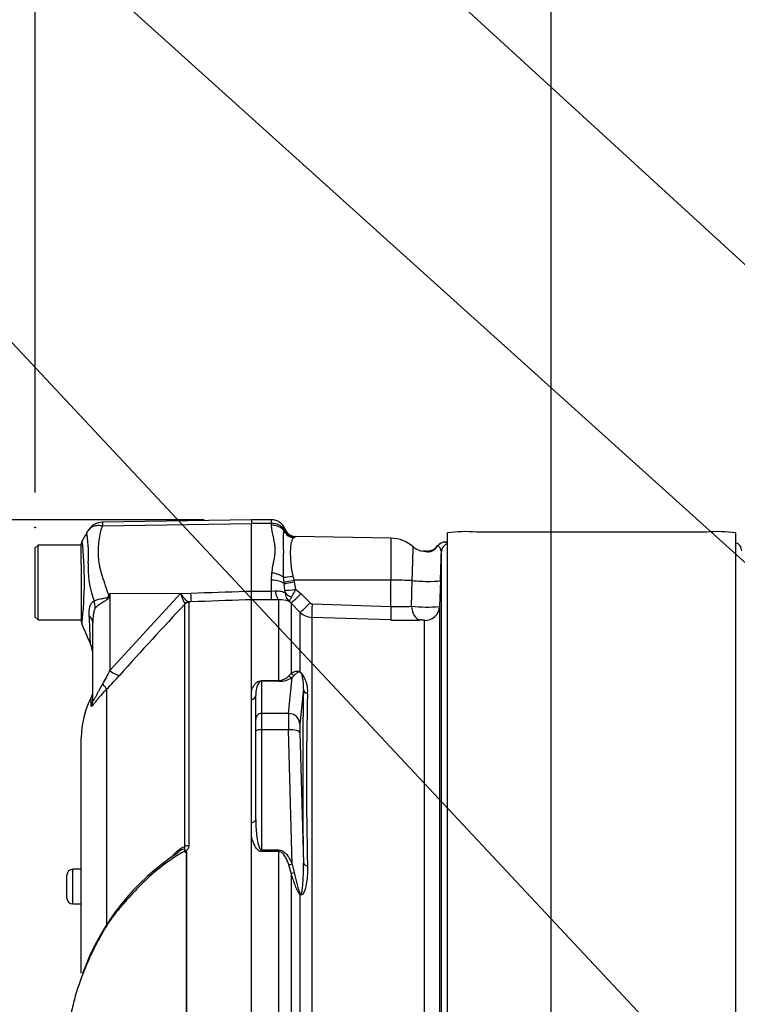
# Model space of a CAD drawing. Units: millimetres. Extents: x 0 to 594, y 0 to 420.
# Drawn here: x 289 to 310, y 201 to 229 of the extents above; entities that cross this region are included whole.
import ezdxf
from ezdxf import colors
from ezdxf.entities.mleader import LeaderData, LeaderLine
from ezdxf.enums import TextEntityAlignment as Align
from ezdxf.lldxf.tags import DXFTag
from ezdxf.math import Vec2, Vec3

# ---------------------------------------------------------------- set-up
doc = ezdxf.new("R2010")
doc.units = ezdxf.units.MM
for name, color, linetype in [('Default', 7, 'Continuous'), ('II2-01-STD', 7, 'Continuous'), ('PART5', 7, 'Continuous'), ('TSH-1', 7, 'Continuous')]:
    doc.layers.add(name, color=color, linetype=linetype)
doc.styles.add('SEACAD_Arial', font='arial.ttf')
tags = doc.linetypes.add('HIDDEN2', pattern=[4.7625, 3.175, -1.5875]).pattern_tags.tags
tags[6:7] = [DXFTag(74, 4), DXFTag(75, 0), DXFTag(340, '0'), DXFTag(46, 0.0), DXFTag(50, 0.0), DXFTag(44, 0.0), DXFTag(45, 0.0)]
tags[4:5] = [DXFTag(74, 4), DXFTag(75, 0), DXFTag(340, '0'), DXFTag(46, 0.0), DXFTag(50, 0.0), DXFTag(44, 0.0), DXFTag(45, 0.0)]
doc.dimstyles.new('ISO-InstDr', dxfattribs={"dimtxt": 3.2, "dimasz": 4.48, "dimexe": 1.6, "dimexo": 1.6, "dimgap": 0.8, "dimtad": 1, "dimdec": 0, "dimlfac": 6.000002, "dimzin": 0, "dimdsep": 46, "dimtxsty": 'SEACAD_Arial', "dimblk1": '_SE_FILLED', "dimblk2": '_SE_FILLED', "dimsah": 1, "dimcen": 1.6, "dimadec": 0, "dimazin": 0, "dimtfac": 0.5, "dimtofl": 0, "dimtmove": 0, "dimatfit": 3, "dimfxl": 1, "dimtzin": 0, "dimarcsym": 0})

# ---------------------------------------------------------------- blocks, each defined once
blk = doc.blocks.new('SE5')
at = {"layer": 'II2-01-STD', "color": 7, "linetype": 'Continuous'}
for p, q in [((296.276, 214.611), (295.692, 214.611)), ((296.276, 214.507), (295.692, 214.507)), ((296.276, 214.507), (296.276, 214.611)), ((296.276, 214.453), (296.276, 214.507)), ((296.637, 214.287), (296.65, 214.319)), ((296.943, 214.108), (296.92, 214.093)), ((299.726, 214.078), (296.971, 214.126)), ((301.359, 197.298), (301.359, 214.236)), ((308.859, 214.256), (302.192, 214.256)), ((309.692, 197.298), (309.692, 214.236)), ((299.726, 214.078), (299.726, 212.865)), ((301.359, 213.964), (301.328, 213.964)), ((301.184, 197.555), (301.184, 213.688)), ((296.276, 212.864), (296.286, 213.07)), ((296.888, 212.979), (296.917, 212.867)), ((296.276, 212.545), (296.276, 212.864)), ((296.636, 212.811), (296.624, 212.953)), ((296.641, 212.765), (296.636, 212.811)), ((296.663, 212.569), (296.641, 212.765)), ((299.726, 212.865), (296.917, 212.867)), ((296.917, 212.867), (296.928, 212.821)), ((296.928, 212.821), (296.968, 212.602)), ((299.726, 212.106), (299.726, 212.865)), ((300.323, 212.111), (300.34, 212.853)), ((301.156, 212.856), (301.13, 212.103)), ((295.692, 212.545), (296.276, 212.545)), ((295.692, 212.3), (295.692, 212.545)), ((296.276, 212.545), (296.38, 212.553)), ((296.276, 212.294), (296.276, 212.545)), ((296.968, 212.602), (297.126, 212.474)), ((297.126, 212.474), (297.391, 212.206)), ((296.276, 212.294), (295.692, 212.294)), ((296.485, 212.298), (296.276, 212.294)), ((296.485, 209.963), (296.485, 212.298)), ((296.839, 212.203), (296.787, 212.249)), ((296.839, 212.203), (296.839, 210.17)), ((297.104, 211.935), (296.839, 212.203)), ((297.447, 212.182), (299.726, 212.106)), ((297.104, 210.213), (297.104, 211.935)), ((301.13, 212.103), (301.13, 197.964)), ((297.44, 211.79), (297.44, 198.188)), ((299.719, 211.714), (297.44, 211.79)), ((300.699, 197.926), (300.699, 211.703)), ((296.772, 210.095), (296.839, 210.17)), ((296.929, 210.113), (296.867, 210.051)), ((295.984, 209.963), (296.485, 209.963)), ((295.984, 209.963), (295.984, 209.943)), ((295.984, 209.943), (295.984, 209.011)), ((296.485, 209.943), (295.984, 209.943)), ((296.485, 209.963), (296.485, 209.943)), ((296.762, 209.011), (296.867, 210.051)), ((295.692, 209.403), (295.692, 209.666)), ((297.197, 209.714), (297.095, 208.701)), ((295.817, 208.85), (295.817, 209.533)), ((296.762, 209.011), (295.984, 209.011)), ((295.984, 209.011), (295.984, 208.54)), ((295.817, 208.497), (295.817, 208.85)), ((295.817, 205.946), (295.817, 208.497)), ((296.762, 208.54), (295.984, 208.54)), ((295.984, 208.54), (295.984, 205.063)), ((296.867, 204.658), (296.762, 208.54)), ((297.095, 208.466), (297.197, 204.686)), ((295.692, 205.469), (295.692, 205.851)), ((295.984, 205.063), (296.485, 205.063)), ((295.984, 205.063), (295.984, 205.017)), ((296.485, 205.017), (295.984, 205.017)), ((296.485, 205.063), (296.485, 205.017)), ((296.485, 198.622), (296.485, 205.017)), ((296.839, 204.392), (296.772, 204.631)), ((296.867, 204.658), (296.929, 204.408)), ((296.839, 204.392), (296.839, 198.193)), ((297.104, 198.201), (297.104, 203.768))]:
    blk.add_line(p, q, dxfattribs=at)
for centre, radius, start, end in [((296.276, 214.194), 0.417, 20.7318, 90), ((296.29, 214.07), 0.437, 34.6358, 91.864), ((296.508, 214.425), 0.178, 322.8523, 331.9918), ((296.642, 214.314), 0.00879, 22.6452, 30.9519), ((296.964, 214.448), 0.34, 202.5438, 266.4446), ((296.977, 214.459), 0.333, 200.7086, 269.0277), ((296.481, 214.869), 0.89, 301.306, 303.4437), ((301.876, 209.956), 4.312, 85.7956, 96.8891), ((309.177, 210.02), 4.248, 83.0271, 94.2883), ((299.709, 213.078), 1, 48.1574, 89), ((300.7, 214.204), 0.5, 229.5413, 265.3524), ((300.762, 214.072), 0.375, 289.6723, 328.358), ((300.566, 214.266), 0.657, 303.2812, 322.6952), ((302.355, 217.634), 3.972, 251.3542, 251.4063), ((301.47, 208.135), 5.831, 91.5396, 91.8428), ((301.47, 208.135), 5.831, 91.4027, 91.5396), ((-219.454, 230.827), 520.92, 358.02293, 358.11457), ((296.261, 212.53), 0.404, 357.4184, 5.5544), ((297.031, 212.523), 0.367, 181.7355, 228.2092), ((295.278, 213.308), 1.831, 329.6631, 337.3132), ((296.529, 211.606), 0.693, 68.1141, 93.5929), ((297.45, 212.265), 0.083, 224.7118, 267.9655), ((299.979, 217.353), 5.253, 267.2398, 273.7544), ((300.773, 216.706), 4.617, 264.4078, 274.4287), ((297.457, 212.29), 0.501, 225.1244, 268.0425), ((300.145, 224.267), 12.561, 268.0568, 271.9147), ((296.512, 209.663), 0.808, 354.4572, 42.9294), ((296.478, 210.356), 0.393, 271.1309, 318.4056), ((296.493, 210.64), 0.698, 269.346, 302.3946), ((441.1, 207.2), 143.925, 178.99913, 181.00087), ((391.27, 207.096), 93.987, 178.48295, 181.51705)]:
    blk.add_arc(centre, radius, start, end, dxfattribs=at)
for centre, major_axis, ratio, start_param, end_param in [((296.276, 214.123), (-0.417, 0), 0.7904, 3.662569, 4.712389), ((296.926, 214.418), (0.223, -0.248), 0.948014, 4.421992, 5.507423), ((301.282, 213.713), (0.02, 0.249), 0.990297, 0.079158, 0.981432), ((301.434, 213.68), (-0.25, 0), 0.998001, 5.016055, 6.248279), ((309.618, 213.709), (0.25, 0), 0.99972, 0.034907, 1.267127), ((301.192, 213.218), (0.272, -0.516), 0.016285, 3.139337, 3.392975), ((296.286, 212.862), (-0.414, 0.049), 0.495503, 3.818031, 4.77073), ((296.894, 213.025), (-0.328, -0.058), 0.131778, 0.580627, 1.529779), ((296.276, 212.674), (-0.417, 0), 0.454497, 3.642885, 4.712389), ((296.923, 212.885), (-0.325, -0.074), 0.047146, 0.474777, 1.542123), ((296.933, 212.838), (-0.325, -0.073), 0.047229, 0.442872, 1.542261), ((299.709, 212.812), (1, 0), 0.052336, 0.88741, 1.553343), ((300.656, 212.873), (-0.5, 0.017), 0.080264, 0.8897, 3.138528), ((296.485, 212.711), (0.017, -0.416), 0.286638, 5.088027, 6.141769), ((296.973, 212.62), (-0.33, -0.048), 0.049279, 0.340415, 1.545977), ((296.976, 212.559), (-0.332, 0.034), 0.587547, 0.416161, 1.268721), ((297.133, 212.496), (-0.296, -0.293), 0.024934, 0.077289, 1.521556), ((297.399, 212.228), (-0.296, -0.293), 0.024943, 0.079004, 1.521561), ((297.455, 212.204), (-0.014, -0.416), 0.015719, 4.765295, 6.171238), ((299.734, 212.128), (-0.014, -0.416), 0.015718, 4.765295, 6.172958), ((300.579, 212.128), (0.015, -0.416), 0.615567, 4.731215, 6.16721), ((300.713, 212.117), (-0.417, 0), 0.99543, 1.53589, 3.106686), ((296.957, 210.272), (0.096, -0.137), 0.934606, 4.808209, 5.46577), ((297.222, 210.317), (-0.092, -0.139), 0.588847, -0.422959, -0.263373), ((296.867, 210.212), (0.092, -0.139), 0.89901, 4.988305, 5.650878), ((297.363, 209.72), (-0.167, 0.004), 0.851446, 0.070623, 1.30467), ((295.651, 209.533), (-0.167, 0), 0.809412, 1.823477, 3.141593), ((295.984, 208.85), (0.167, 0), 0.965926, 1.570796, 3.141593), ((296.777, 208.367), (-0.012, 0.667), 0.018523, 0.261456, 1.308654), ((296.762, 208.689), (0.332, -0.034), 0.965594, 0.142791, 1.668247), ((297.11, 208.379), (-0.012, 0.333), 0.037007, 0.260426, 1.307624), ((295.984, 208.497), (0.167, 0), 0.258819, 1.570796, 3.141593), ((296.762, 208.453), (0.333, 0.009), 0.25873, 0.038321, 1.563778), ((295.651, 205.946), (0.167, 0), 0.587242, 4.965069, 6.283185), ((296.867, 204.701), (-0.154, -0.063), 0.240889, 0.81054, 1.473113), ((297.363, 204.692), (-0.167, -0.002), 0.524302, 0.043473, 1.27752), ((296.957, 204.451), (-0.159, -0.05), 0.204055, 0.675438, 1.332999), ((297.222, 203.824), (-0.11, -0.125), 0.44853, -0.933128, -0.773542)]:
    blk.add_ellipse(centre, major_axis=major_axis, ratio=ratio, start_param=start_param, end_param=end_param, dxfattribs=at)
for points, knots in [([(296.286, 213.07), (296.3, 213.205), (296.328, 213.334), (296.361, 213.522), (296.37, 213.584), (296.38, 213.705), (296.38, 213.764), (296.368, 213.937), (296.342, 214.047), (296.307, 214.205), (296.296, 214.256), (296.281, 214.356), (296.276, 214.405), (296.276, 214.453)], [0, 0, 0, 0, 0.25, 0.25, 0.375, 0.375, 0.5, 0.5, 0.75, 0.75, 0.875, 0.875, 1, 1, 1, 1]), ([(296.624, 212.953), (296.62, 213.027), (296.619, 213.099), (296.619, 213.241), (296.62, 213.31), (296.622, 213.444), (296.623, 213.509), (296.625, 213.636), (296.625, 213.697), (296.624, 213.868), (296.62, 213.968), (296.619, 214.1), (296.619, 214.142), (296.624, 214.218), (296.628, 214.254), (296.637, 214.287)], [0, 0, 0, 0, 0.125, 0.125, 0.25, 0.25, 0.375, 0.375, 0.5, 0.5, 0.75, 0.75, 0.875, 0.875, 1, 1, 1, 1]), ([(296.92, 214.093), (296.9, 214.079), (296.886, 214.06), (296.861, 214.012), (296.851, 213.984), (296.827, 213.882), (296.818, 213.799), (296.814, 213.598), (296.818, 213.486), (296.836, 213.302), (296.843, 213.239), (296.862, 213.111), (296.874, 213.046), (296.888, 212.979)], [0, 0, 0, 0, 0.125, 0.125, 0.25, 0.25, 0.5, 0.5, 0.75, 0.75, 0.875, 0.875, 1, 1, 1, 1]), ([(300.34, 212.853), (300.344, 212.956), (300.347, 213.055), (300.351, 213.199), (300.353, 213.246), (300.355, 213.334), (300.357, 213.377), (300.359, 213.458), (300.36, 213.496), (300.362, 213.567), (300.363, 213.6), (300.365, 213.659), (300.366, 213.687), (300.367, 213.734), (300.368, 213.754), (300.369, 213.787), (300.369, 213.8), (300.37, 213.819), (300.37, 213.825), (300.37, 213.828), (300.37, 213.828), (300.37, 213.828)], [0, 0, 0, 0, 0.125, 0.125, 0.1875, 0.1875, 0.25, 0.25, 0.3125, 0.3125, 0.375, 0.375, 0.4375, 0.4375, 0.5, 0.5, 0.5625, 0.5625, 0.625, 0.625, 0.6433077, 0.6433077, 0.6433077, 0.6433077]), ([(301.184, 213.688), (301.185, 213.727), (301.165, 213.765), (301.123, 213.829), (301.1, 213.855), (301.088, 213.868)], [0, 0, 0, 0, 0.5, 0.5, 1, 1, 1, 1]), ([(301.316, 213.964), (301.311, 213.964), (301.292, 213.964), (301.283, 213.964), (301.266, 213.963), (301.248, 213.962), (301.213, 213.956), (301.165, 213.938), (301.117, 213.908), (301.098, 213.881), (301.09, 213.869)], [0, 0, 0, 0, 0.066311, 0.286432, 0.352844, 0.3999, 0.499278, 0.673186, 0.87757, 1, 1, 1, 1]), ([(301.282, 213.963), (301.293, 213.962), (301.309, 213.961), (301.336, 213.958), (301.347, 213.957), (301.358, 213.955)], [0, 0, 0, 0, 0.25, 0.25, 0.4048021, 0.4048021, 0.4048021, 0.4048021]), ([(309.841, 213.814), (309.837, 213.825), (309.826, 213.854), (309.789, 213.895), (309.743, 213.928), (309.71, 213.943), (309.694, 213.948), (309.692, 213.948)], [0, 0, 0, 0, 0.0637389, 0.1922336, 0.3014243, 0.3929907, 0.4061983, 0.4061983, 0.4061983, 0.4061983]), ([(300.926, 213.717), (300.904, 213.702), (300.879, 213.689), (300.826, 213.675), (300.802, 213.676), (300.745, 213.682), (300.72, 213.691), (300.68, 213.701), (300.665, 213.704), (300.65, 213.706)], [0, 0, 0, 0, 0.0625, 0.0625, 0.125, 0.125, 0.25, 0.25, 0.3370672, 0.3370672, 0.3370672, 0.3370672]), ([(300.92, 213.735), (300.903, 213.727), (300.87, 213.711), (300.803, 213.698), (300.731, 213.698), (300.682, 213.704), (300.662, 213.707)], [0, 0, 0, 0, 0.171029, 0.386527, 0.785154, 1, 1, 1, 1]), ([(296.38, 212.553), (296.412, 212.558), (296.443, 212.559), (296.501, 212.555), (296.529, 212.55), (296.579, 212.537), (296.601, 212.529), (296.639, 212.516), (296.654, 212.512), (296.665, 212.512)], [0, 0, 0, 0, 0.25, 0.25, 0.5, 0.5, 0.75, 0.75, 1, 1, 1, 1]), ([(296.787, 212.249), (296.787, 212.251), (296.788, 212.253), (296.789, 212.258), (296.791, 212.261), (296.796, 212.272), (296.8, 212.281), (296.819, 212.316), (296.837, 212.346), (296.859, 212.383)], [0, 0, 0, 0, 0.125, 0.125, 0.25, 0.25, 0.5, 0.5, 1, 1, 1, 1]), ([(300.699, 211.703), (300.699, 211.704), (300.694, 211.706), (300.678, 211.709), (300.666, 211.71), (300.638, 211.712), (300.622, 211.713), (300.592, 211.714), (300.577, 211.714), (300.565, 211.713)], [0, 0, 0, 0, 0.25, 0.25, 0.5, 0.5, 0.75, 0.75, 1, 1, 1, 1]), ([(296.839, 210.17), (296.873, 210.193), (296.908, 210.213), (296.968, 210.233), (296.989, 210.238), (297.026, 210.239), (297.039, 210.238), (297.061, 210.233), (297.068, 210.231), (297.085, 210.224), (297.094, 210.219), (297.104, 210.213)], [0, 0, 0, 0, 0.5, 0.5, 0.75, 0.75, 0.875, 0.875, 0.9375, 0.9375, 1, 1, 1, 1]), ([(297.111, 210.197), (297.103, 210.202), (297.096, 210.204), (297.084, 210.206), (297.079, 210.207), (297.063, 210.206), (297.055, 210.204), (297.03, 210.196), (297.016, 210.188), (296.975, 210.161), (296.952, 210.138), (296.929, 210.113)], [0, 0, 0, 0, 0.0625, 0.0625, 0.125, 0.125, 0.25, 0.25, 0.5, 0.5, 1, 1, 1, 1]), ([(297.197, 209.714), (297.2, 209.791), (297.198, 209.868), (297.186, 209.983), (297.18, 210.021), (297.168, 210.081), (297.163, 210.101), (297.152, 210.133), (297.148, 210.144), (297.139, 210.163), (297.136, 210.169), (297.127, 210.183), (297.118, 210.193), (297.111, 210.197)], [0, 0, 0, 0, 0.5, 0.5, 0.75, 0.75, 0.875, 0.875, 0.9375, 0.9375, 0.96875, 0.96875, 1, 1, 1, 1]), ([(295.692, 209.666), (295.702, 209.695), (295.714, 209.725), (295.742, 209.782), (295.758, 209.811), (295.788, 209.852), (295.799, 209.865), (295.824, 209.891), (295.837, 209.904), (295.869, 209.928), (295.887, 209.939), (295.931, 209.957), (295.956, 209.963), (295.984, 209.963)], [0, 0, 0, 0, 0.25, 0.25, 0.5, 0.5, 0.625, 0.625, 0.75, 0.75, 0.875, 0.875, 1, 1, 1, 1]), ([(295.984, 209.943), (295.973, 209.943), (295.964, 209.94), (295.949, 209.934), (295.944, 209.93), (295.928, 209.919), (295.921, 209.911), (295.9, 209.886), (295.891, 209.87), (295.865, 209.819), (295.853, 209.784), (295.835, 209.714), (295.828, 209.678), (295.82, 209.606), (295.817, 209.57), (295.817, 209.533)], [0, 0, 0, 0, 0.03125, 0.03125, 0.0625, 0.0625, 0.125, 0.125, 0.25, 0.25, 0.5, 0.5, 0.75, 0.75, 1, 1, 1, 1]), ([(295.817, 205.946), (295.817, 205.87), (295.82, 205.795), (295.828, 205.643), (295.835, 205.567), (295.853, 205.415), (295.865, 205.339), (295.891, 205.226), (295.9, 205.189), (295.921, 205.134), (295.929, 205.116), (295.944, 205.091), (295.95, 205.083), (295.964, 205.069), (295.973, 205.063), (295.984, 205.063)], [0, 0, 0, 0, 0.25, 0.25, 0.5, 0.5, 0.75, 0.75, 0.875, 0.875, 0.9375, 0.9375, 0.96875, 0.96875, 1, 1, 1, 1]), ([(295.984, 205.017), (295.957, 205.017), (295.931, 205.026), (295.888, 205.054), (295.87, 205.071), (295.838, 205.109), (295.824, 205.128), (295.8, 205.168), (295.789, 205.189), (295.758, 205.252), (295.742, 205.295), (295.714, 205.382), (295.702, 205.425), (295.692, 205.469)], [0, 0, 0, 0, 0.125, 0.125, 0.25, 0.25, 0.375, 0.375, 0.5, 0.5, 0.75, 0.75, 1, 1, 1, 1]), ([(296.485, 205.063), (296.511, 205.063), (296.535, 205.058), (296.582, 205.041), (296.604, 205.029), (296.665, 204.987), (296.698, 204.951), (296.758, 204.874), (296.783, 204.832), (296.829, 204.747), (296.849, 204.702), (296.867, 204.658)], [0, 0, 0, 0, 0.125, 0.125, 0.25, 0.25, 0.5, 0.5, 0.75, 0.75, 1, 1, 1, 1]), ([(296.772, 204.631), (296.759, 204.67), (296.745, 204.709), (296.713, 204.787), (296.696, 204.824), (296.654, 204.897), (296.63, 204.932), (296.584, 204.977), (296.568, 204.99), (296.529, 205.01), (296.507, 205.017), (296.485, 205.017)], [0, 0, 0, 0, 0.25, 0.25, 0.5, 0.5, 0.75, 0.75, 0.875, 0.875, 1, 1, 1, 1]), ([(297.317, 204.608), (297.32, 204.448), (297.311, 204.289), (297.274, 204.054), (297.259, 203.976), (297.222, 203.867), (297.208, 203.831), (297.179, 203.786), (297.167, 203.772), (297.139, 203.756), (297.12, 203.756), (297.104, 203.768)], [0, 0, 0, 0, 0.5, 0.5, 0.75, 0.75, 0.875, 0.875, 0.9375, 0.9375, 1, 1, 1, 1]), ([(297.111, 203.789), (297.118, 203.781), (297.127, 203.784), (297.136, 203.798), (297.139, 203.806), (297.148, 203.832), (297.152, 203.851), (297.162, 203.907), (297.167, 203.945), (297.18, 204.061), (297.186, 204.139), (297.198, 204.373), (297.2, 204.53), (297.197, 204.686)], [0, 0, 0, 0, 0.03125, 0.03125, 0.0625, 0.0625, 0.125, 0.125, 0.25, 0.25, 0.5, 0.5, 1, 1, 1, 1]), ([(297.104, 203.768), (297.094, 203.777), (297.085, 203.788), (297.068, 203.81), (297.06, 203.823), (297.038, 203.86), (297.026, 203.885), (296.989, 203.963), (296.968, 204.016), (296.908, 204.177), (296.873, 204.285), (296.839, 204.392)], [0, 0, 0, 0, 0.0625, 0.0625, 0.125, 0.125, 0.25, 0.25, 0.5, 0.5, 1, 1, 1, 1]), ([(296.929, 204.408), (296.952, 204.304), (296.975, 204.199), (297.016, 204.042), (297.03, 203.99), (297.055, 203.912), (297.063, 203.886), (297.079, 203.848), (297.084, 203.835), (297.096, 203.811), (297.103, 203.799), (297.111, 203.789)], [0, 0, 0, 0, 0.5, 0.5, 0.75, 0.75, 0.875, 0.875, 0.9375, 0.9375, 1, 1, 1, 1])]:
    blk.add_open_spline(points, degree=3, knots=knots, dxfattribs=at)
at = {"layer": 'PART5', "color": 7, "linetype": 'Continuous'}
for p, q in [((295.692, 214.614), (291.388, 214.538)), ((291.391, 214.44), (295.692, 214.5)), ((295.692, 214.614), (295.692, 214.5)), ((295.692, 212.551), (295.692, 214.5)), ((289.526, 213.881), (289.442, 213.797)), ((289.526, 211.714), (289.526, 213.881)), ((290.776, 213.881), (289.526, 213.881)), ((290.776, 213.626), (290.776, 213.919)), ((289.442, 211.797), (289.442, 213.797)), ((290.776, 213.339), (290.776, 213.626)), ((290.776, 213.339), (290.776, 211.666)), ((291.6, 212.478), (291.586, 212.407)), ((291.6, 212.478), (293.945, 212.493)), ((291.6, 210.251), (293.644, 212.483)), ((291.6, 212.478), (291.6, 210.251)), ((293.644, 212.483), (293.945, 212.493)), ((295.692, 212.3), (295.692, 212.551)), ((293.769, 212.175), (293.767, 212.189)), ((293.769, 205.162), (293.769, 212.175)), ((293.953, 212.239), (293.871, 212.236)), ((293.871, 212.236), (293.881, 212.224)), ((293.881, 212.224), (293.881, 205.189)), ((295.692, 198.653), (295.692, 212.3)), ((289.442, 211.797), (289.526, 211.714)), ((289.526, 211.714), (290.776, 211.714)), ((291.109, 209.419), (291.109, 211.637)), ((291.508, 209.716), (291.508, 202.911)), ((291.061, 209.229), (291.061, 209.469)), ((290.776, 201.5), (290.776, 208.309)), ((293.812, 198.646), (293.812, 204.991)), ((293.818, 204.997), (293.818, 198.646)), ((290.526, 203.507), (290.526, 204.507)), ((290.776, 204.507), (290.526, 204.507)), ((290.359, 203.673), (290.359, 204.34)), ((290.526, 203.507), (290.526, 203.506)), ((290.526, 203.507), (290.776, 203.507)), ((290.526, 203.506), (290.776, 203.506))]:
    blk.add_line(p, q, dxfattribs=at)
at = {"layer": 'PART5', "color": 7, "linetype": 'HIDDEN2'}
for centre in [(289.442, 214.386), (295.922, 214.614)]:
    blk.add_circle(centre, 0.0103, dxfattribs=at)
at = {"layer": 'PART5', "color": 7, "linetype": 'Continuous'}
for centre, radius, start, end in [((291.396, 214.044), 0.495, 90.8029, 150.3609), ((291.799, 214.499), 0.412, 174.4601, 188.1457), ((287.294, 213.624), 3.69, 355.8607, 8.7075), ((290.942, 213.919), 0.167, 150.0932, 180.0041), ((280.662, 212.841), 10.203, 353.0097, 6.5409), ((293.595, 213.22), 2.625, 176.9941, 198.7239), ((313.485, 198.809), 25.802, 148.0117, 148.1699), ((294.956, 212.862), 1.366, 196.1048, 209.4911), ((303.651, 215.778), 12.994, 195.1713, 195.6952), ((381.943, 129.563), 120.828, 136.86547, 138.18643), ((290.942, 211.666), 0.167, 179.9991, 202.5727), ((152.688, 151.24), 150.716, 23.37042, 23.61046), ((290.276, 210.69), 0.833, 0.0013, 23.8861), ((286.574, 212.671), 5.579, 329.7525, 334.2881), ((284.433, 216.737), 9.968, 315.2191, 318.409), ((290.692, 209.663), 0.417, 332.3396, 0), ((293.276, 208.309), 2.5, 152.3396, 180), ((297.352, 199.164), 6.94, 122.8779, 160.4358), ((293.639, 204.913), 0.167, 35.3872, 43.2441), ((294.12, 204.699), 0.425, 135.3304, 136.5811), ((290.526, 204.34), 0.167, 90, 180), ((290.526, 203.673), 0.167, 180, 270), ((290.526, 203.672), 0.167, 180, 270)]:
    blk.add_arc(centre, radius, start, end, dxfattribs=at)
for centre, major_axis, ratio, start_param, end_param in [((291.548, 212.722), (0.737, -0.388), 0.320735, -1.383933, -1.352424), ((293.938, 212.651), (0.015, -0.416), 0.004338, 0.137312, 1.18238), ((290.458, 212.214), (0.522, -0.65), 0.764696, 0.810121, 1.085032), ((293.877, 212.071), (0.085, 0.144), 0.968548, 0.582497, 1.289362), ((293.887, 212.059), (-0.167, 0), 0.989788, 4.748143, 5.497787), ((290.276, 211.637), (0.833, 0), 0.498357, 0, 0.505009), ((291.593, 210.408), (0.311, -0.277), 0.28094, 4.980248, 6.122061), ((291.213, 210.003), (0.295, -0.294), 0.075679, 0.162853, 0.992408), ((290.692, 209.419), (0.417, 0), 0.98153, 5.800419, 6.283185), ((293.887, 205.097), (-0.167, 0), 0.547956, 4.748143, 5.497787)]:
    blk.add_ellipse(centre, major_axis=major_axis, ratio=ratio, start_param=start_param, end_param=end_param, dxfattribs=at)
for points, knots in [([(291, 214.337), (291.011, 214.349), (291.023, 214.361), (291.051, 214.383), (291.066, 214.394), (291.1, 214.413), (291.118, 214.421), (291.155, 214.434), (291.175, 214.44), (291.215, 214.447), (291.236, 214.45), (291.279, 214.452), (291.301, 214.452), (291.335, 214.449), (291.346, 214.448), (291.369, 214.445), (291.38, 214.443), (291.391, 214.44)], [0.136516, 0.136516, 0.136516, 0.136516, 0.25, 0.25, 0.375, 0.375, 0.5, 0.5, 0.625, 0.625, 0.75, 0.75, 0.875, 0.875, 0.9375, 0.9375, 1, 1, 1, 1]), ([(291.391, 214.44), (291.374, 214.409), (291.359, 214.376), (291.344, 214.334), (291.342, 214.325), (291.337, 214.308), (291.335, 214.299), (291.329, 214.273), (291.326, 214.255), (291.307, 214.166), (291.293, 214.091), (291.262, 213.861), (291.256, 213.696), (291.269, 213.476), (291.272, 213.432), (291.285, 213.343), (291.294, 213.298), (291.326, 213.165), (291.353, 213.075), (291.409, 212.892), (291.439, 212.8), (291.5, 212.611), (291.531, 212.515), (291.563, 212.417)], [0, 0, 0, 0, 0.0625, 0.0625, 0.078125, 0.078125, 0.09375, 0.09375, 0.125, 0.125, 0.25, 0.25, 0.5, 0.5, 0.5625, 0.5625, 0.625, 0.625, 0.75, 0.75, 0.875, 0.875, 1, 1, 1, 1]), ([(290.941, 214.183), (290.941, 214.183), (290.94, 214.183), (290.94, 214.183), (290.94, 214.184), (290.939, 214.185), (290.938, 214.186), (290.936, 214.188), (290.936, 214.189), (290.934, 214.194), (290.933, 214.198), (290.933, 214.21), (290.935, 214.22), (290.944, 214.249), (290.954, 214.269), (290.966, 214.288)], [0, 0, 0, 0, 0.007812, 0.007812, 0.015625, 0.03125, 0.0625, 0.0625, 0.125, 0.125, 0.25, 0.25, 0.5, 0.5, 1, 1, 1, 1]), ([(290.966, 214.288), (290.975, 214.304), (290.985, 214.319), (290.998, 214.334), (290.999, 214.336), (291, 214.337)], [0, 0, 0, 0, 0.125, 0.125, 0.136516, 0.136516, 0.136516, 0.136516]), ([(291.141, 212.263), (291.189, 212.289), (291.257, 212.31), (291.375, 212.334), (291.417, 212.341), (291.482, 212.354), (291.504, 212.359), (291.545, 212.377), (291.561, 212.396), (291.563, 212.417)], [0, 0, 0, 0, 0.5, 0.5, 0.75, 0.75, 0.875, 0.875, 1, 1, 1, 1]), ([(291.586, 212.407), (291.584, 212.395), (291.58, 212.384), (291.57, 212.362), (291.564, 212.352), (291.541, 212.324), (291.522, 212.308), (291.482, 212.279), (291.461, 212.265), (291.42, 212.239), (291.399, 212.226), (291.359, 212.2), (291.339, 212.186), (291.301, 212.16), (291.283, 212.147), (291.232, 212.107), (291.202, 212.081), (291.177, 212.055)], [0, 0, 0, 0, 0.0625, 0.0625, 0.125, 0.125, 0.25, 0.25, 0.375, 0.375, 0.5, 0.5, 0.625, 0.625, 0.75, 0.75, 1, 1, 1, 1]), ([(293.644, 212.483), (293.655, 212.467), (293.666, 212.452), (293.688, 212.422), (293.699, 212.408), (293.731, 212.367), (293.753, 212.342), (293.792, 212.298), (293.811, 212.279), (293.844, 212.251), (293.859, 212.241), (293.871, 212.236)], [0, 0, 0, 0, 0.125, 0.125, 0.25, 0.25, 0.5, 0.5, 0.75, 0.75, 1, 1, 1, 1]), ([(293.945, 212.493), (294.472, 212.511), (294.999, 212.528), (295.526, 212.546), (295.581, 212.548), (295.637, 212.55), (295.692, 212.551)], [0, 0, 0, 0, 0.904625, 0.904625, 0.904625, 1, 1, 1, 1]), ([(291.005, 211.838), (291, 211.929), (291.004, 212.018), (291.03, 212.115), (291.037, 212.133), (291.051, 212.168), (291.06, 212.184), (291.08, 212.213), (291.09, 212.226), (291.114, 212.248), (291.127, 212.257), (291.141, 212.263)], [0, 0, 0, 0, 0.5, 0.5, 0.625, 0.625, 0.75, 0.75, 0.875, 0.875, 1, 1, 1, 1]), ([(295.692, 212.3), (295.637, 212.298), (295.581, 212.297), (295.526, 212.295), (295.001, 212.276), (294.477, 212.257), (293.953, 212.239)], [0, 0, 0, 0, 0.095792, 0.095792, 0.095792, 1, 1, 1, 1]), ([(291.04, 211.022), (291.04, 211.023), (291.04, 211.024), (291.04, 211.028), (291.04, 211.031), (291.039, 211.046), (291.039, 211.06), (291.038, 211.097), (291.037, 211.12), (291.035, 211.176), (291.034, 211.208), (291.031, 211.279), (291.03, 211.319), (291.026, 211.406), (291.024, 211.454), (291.018, 211.604), (291.012, 211.715), (291.005, 211.838)], [0.5084984, 0.5084984, 0.5084984, 0.5084984, 0.53125, 0.53125, 0.5625, 0.5625, 0.625, 0.625, 0.6875, 0.6875, 0.75, 0.75, 0.8125, 0.8125, 0.875, 0.875, 1, 1, 1, 1]), ([(291.177, 212.055), (291.168, 212.045), (291.161, 212.03), (291.148, 211.998), (291.143, 211.982), (291.131, 211.93), (291.125, 211.894), (291.112, 211.785), (291.109, 211.711), (291.109, 211.637)], [0, 0, 0, 0, 0.125, 0.125, 0.25, 0.25, 0.5, 0.5, 1, 1, 1, 1]), ([(291.109, 209.419), (291.109, 209.404), (291.11, 209.392), (291.116, 209.383), (291.118, 209.382), (291.125, 209.384), (291.129, 209.388), (291.145, 209.407), (291.157, 209.429), (291.184, 209.477), (291.198, 209.504), (291.226, 209.558), (291.24, 209.586), (291.27, 209.641), (291.284, 209.669), (291.33, 209.751), (291.361, 209.806), (291.393, 209.861)], [0, 0, 0, 0, 0.125, 0.125, 0.1875, 0.1875, 0.25, 0.25, 0.375, 0.375, 0.5, 0.5, 0.625, 0.625, 0.75, 0.75, 1, 1, 1, 1]), ([(291.508, 209.716), (291.447, 209.654), (291.389, 209.592), (291.309, 209.5), (291.283, 209.469), (291.233, 209.408), (291.21, 209.379), (291.167, 209.325), (291.148, 209.3), (291.115, 209.258), (291.101, 209.242), (291.085, 209.226), (291.081, 209.222), (291.073, 209.217), (291.07, 209.216), (291.063, 209.216), (291.061, 209.221), (291.061, 209.229)], [0, 0, 0, 0, 0.25, 0.25, 0.375, 0.375, 0.5, 0.5, 0.625, 0.625, 0.75, 0.75, 0.8125, 0.8125, 0.875, 0.875, 1, 1, 1, 1]), ([(293.76, 205.027), (293.563, 204.919), (293.375, 204.797), (293.014, 204.531), (292.841, 204.384), (292.514, 204.077), (292.36, 203.917), (292.138, 203.674), (292.066, 203.592), (291.924, 203.427), (291.853, 203.345), (291.649, 203.096), (291.536, 202.927), (291.334, 202.585), (291.243, 202.413), (291.026, 201.976), (290.907, 201.711), (290.806, 201.449)], [0, 0, 0, 0, 0.0625, 0.0625, 0.125, 0.125, 0.1875, 0.1875, 0.21875, 0.21875, 0.25, 0.25, 0.3125, 0.3125, 0.375, 0.375, 0.4713284, 0.4713284, 0.4713284, 0.4713284]), ([(293.385, 204.854), (293.414, 204.889), (293.444, 204.923), (293.505, 204.989), (293.537, 205.02), (293.602, 205.077), (293.635, 205.103), (293.702, 205.144), (293.737, 205.16), (293.769, 205.162)], [0, 0, 0, 0, 0.25, 0.25, 0.5, 0.5, 0.75, 0.75, 1, 1, 1, 1]), ([(293.639, 205.047), (293.619, 205.035), (293.599, 205.021), (293.578, 205.007), (293.577, 205.006), (293.576, 205.005)], [0.3787287, 0.3787287, 0.3787287, 0.3787287, 0.5, 0.5, 0.5071182, 0.5071182, 0.5071182, 0.5071182]), ([(293.76, 205.027), (293.768, 205.048), (293.772, 205.071), (293.748, 205.092), (293.725, 205.087), (293.682, 205.072), (293.661, 205.06), (293.639, 205.047)], [0, 0, 0, 0, 0.125, 0.125, 0.25, 0.25, 0.3787287, 0.3787287, 0.3787287, 0.3787287]), ([(293.774, 205.009), (293.774, 205.025), (293.775, 205.041), (293.774, 205.062), (293.773, 205.068), (293.769, 205.08), (293.766, 205.084), (293.765, 205.095), (293.767, 205.1), (293.77, 205.112), (293.771, 205.119), (293.773, 205.137), (293.772, 205.15), (293.769, 205.162)], [0, 0, 0, 0, 0.25, 0.25, 0.375, 0.375, 0.5, 0.5, 0.625, 0.625, 0.75, 0.75, 1, 1, 1, 1]), ([(293.812, 204.991), (293.81, 204.989), (293.808, 204.989), (293.804, 204.988), (293.802, 204.989), (293.797, 204.991), (293.793, 204.993), (293.784, 204.999), (293.779, 205.003), (293.774, 205.009)], [0, 0, 0, 0, 0.125, 0.125, 0.25, 0.25, 0.5, 0.5, 1, 1, 1, 1]), ([(293.881, 205.189), (293.881, 205.171), (293.878, 205.154), (293.868, 205.12), (293.86, 205.103), (293.845, 205.08), (293.839, 205.073), (293.829, 205.063), (293.826, 205.059), (293.819, 205.053), (293.815, 205.05), (293.808, 205.043), (293.806, 205.039), (293.804, 205.03), (293.805, 205.026), (293.809, 205.013), (293.814, 205.005), (293.818, 204.997)], [0, 0, 0, 0, 0.25, 0.25, 0.5, 0.5, 0.625, 0.625, 0.6875, 0.6875, 0.75, 0.75, 0.8125, 0.8125, 0.875, 0.875, 1, 1, 1, 1]), ([(290.806, 201.449), (290.776, 201.371), (290.748, 201.294), (290.663, 201.049), (290.612, 200.882), (290.524, 200.552), (290.488, 200.386), (290.393, 199.908), (290.351, 199.652), (290.303, 199.379), (290.289, 199.309), (290.271, 199.236), (290.266, 199.217), (290.261, 199.203)], [0.4713284, 0.4713284, 0.4713284, 0.4713284, 0.5, 0.5, 0.5625, 0.5625, 0.625, 0.625, 0.75, 0.75, 0.8125, 0.8125, 0.8388724, 0.8388724, 0.8388724, 0.8388724])]:
    blk.add_open_spline(points, degree=3, knots=knots, dxfattribs=at)
blk.add_open_spline([(290.957, 214.273), (290.956, 214.272), (290.9, 214.176), (290.787, 213.984)], degree=3, dxfattribs=at)
blk = doc.blocks.new('DMBLK330')
at = {"layer": 'Default', "linetype": 'Continuous'}
for points in [[(265.076, 210.134), (266.569, 210.134), (265.822, 214.614)], [(265.076, 182.795), (265.822, 178.315), (266.569, 182.795)]]:
    blk.add_hatch(color=7, dxfattribs=at).paths.add_polyline_path(points)
at = {"layer": 'Default', "color": 7, "linetype": 'Continuous'}
for p, q in [((294.322, 214.614), (264.222, 214.614)), ((265.822, 214.614), (265.822, 178.315)), ((294.297, 178.315), (264.222, 178.315))]:
    blk.add_line(p, q, dxfattribs=at)
at = {"layer": 'Default', "color": 7, "linetype": 'Continuous', "style": 'SEACAD_Arial'}
for s, p in [(')', (261.822, 205.723)), ('8.57"', (261.822, 193.758)), ('218', (257.982, 193.758)), ('(', (261.822, 190.697)), ('ø', (261.822, 185.744))]:
    blk.add_text(s, height=3.2, rotation=90, dxfattribs=at).set_placement(p, align=Align.TOP_LEFT)
blk = doc.blocks.new('_SE_FILLED')
at = {"color": 0}
blk.add_line((0, 0), (-1, 0), dxfattribs=at)
blk.add_solid([(0, 0), (-1, -0.1665), (-1, 0.1665), (0, 0)], dxfattribs=at)
blk = doc.blocks.new('DMBLK349')
at = {"layer": 'Default', "linetype": 'Continuous'}
for points in [[(308.839, 249.031), (304.359, 248.284), (308.839, 247.538)], [(333.712, 249.031), (333.712, 247.538), (338.192, 248.284)]]:
    blk.add_hatch(color=7, dxfattribs=at).paths.add_polyline_path(points)
at = {"layer": 'Default', "color": 7, "linetype": 'Continuous'}
for p, q in [((304.359, 181.564), (304.359, 249.884)), ((338.192, 231.188), (338.192, 249.884)), ((304.359, 248.284), (338.192, 248.284))]:
    blk.add_line(p, q, dxfattribs=at)
at = {"layer": 'Default', "color": 7, "linetype": 'Continuous', "style": 'SEACAD_Arial'}
for s, p in [('203', (316.093, 256.124)), ('(', (313.032, 252.284)), (')', (328.058, 252.284)), ('7.99"', (316.093, 252.284))]:
    blk.add_text(s, height=3.2, dxfattribs=at).set_placement(p, align=Align.TOP_LEFT)
blk = doc.blocks.new('DMBLK352')
at = {"layer": 'Default', "linetype": 'Continuous'}
for points in [[(293.922, 258.631), (289.442, 257.884), (293.922, 257.138)], [(333.712, 258.631), (333.712, 257.138), (338.192, 257.884)]]:
    blk.add_hatch(color=7, dxfattribs=at).paths.add_polyline_path(points)
at = {"layer": 'Default', "color": 7, "linetype": 'Continuous'}
for p, q in [((289.442, 215.397), (289.442, 259.484)), ((338.192, 231.188), (338.192, 259.484)), ((338.192, 257.884), (289.442, 257.884))]:
    blk.add_line(p, q, dxfattribs=at)
at = {"layer": 'Default', "color": 7, "linetype": 'Continuous', "style": 'SEACAD_Arial'}
for s, p in [('293', (307.383, 265.724)), ('(', (304.322, 261.884)), (')', (321.852, 261.884)), ('11.52"', (307.383, 261.884))]:
    blk.add_text(s, height=3.2, dxfattribs=at).set_placement(p, align=Align.TOP_LEFT)

msp = doc.modelspace()

# ---------------------------------------------------------------- block references
at = {"layer": 'TSH-1'}
msp.add_blockref('SE5', (0, 0), dxfattribs=at)

# ---------------------------------------------------------------- dimensions: what is measured, and where the dimension line sits
at = {"layer": 'Default', "color": 7, "linetype": 'Continuous'}
for base, p1, p2, picture, middle in [((289.44238, 257.88426), (338.19236, 229.58821), (289.44238, 213.7975), 'DMBLK352', (313.81737, 257.88426)), ((338.192, 248.284), (304.359, 179.964), (338.192, 229.588), 'DMBLK349', (321.276, 248.284))]:
    dim = msp.add_linear_dim(base=base, p1=p1, p2=p2, text='\\A1;<>', dimstyle='ISO-InstDr', override={"dimpost": '\\X'}, dxfattribs=at)
    dim.commit()
    dim.dimension.update_dxf_attribs({"geometry": picture, "text_midpoint": middle, "dimtype": 160})
dim = msp.add_linear_dim(base=(265.822, 214.614), p1=(295.922, 214.614), p2=(295.897, 178.315), angle=269.9598, text='\\A1;ø <>', dimstyle='ISO-InstDr', override={"dimpost": '\\X'}, dxfattribs=at)
dim.commit()
dim.dimension.update_dxf_attribs({"geometry": 'DMBLK330', "text_midpoint": (265.822, 196.464), "dimtype": 161})

# ---------------------------------------------------------------- leaders
ml = msp.add_multileader_mtext('Standard', dxfattribs=at)
ml.set_content('{\\pxsm0.9;\\fArial|b0||i0||c0|p34;\\W1.;DISPLAY WINDOW\\P}', color=256)
ml.set_leader_properties()
ml.build(insert=Vec2(0, 0))
ml.multileader.update_dxf_attribs({"dogleg_length": 10.417, "arrow_head_size": 4.48})
ctx = ml.context
ctx.base_point, ctx.char_height, ctx.arrow_head_size, ctx.landing_gap_size = Vec3(230.166, 247.102), 3.2, 4.48, 1.12
notes = []
notes.append((ctx, [(0, (1, 1, 0), (283.018, 246.702), (-1, 0), 10.417, [(0, [(326.072, 207.209)], 0, [])])]))
ctx.mtext.insert = Vec3(232.166, 248.33)
ml = msp.add_multileader_mtext('Standard', dxfattribs=at)
ml.set_content('{\\pxsm0.9;\\fArial|b0||i0||c0|p34;\\W1.;LOCAL/REMOTE/STOP\\PSWITCH\\P}', color=256)
ml.set_leader_properties()
ml.build(insert=Vec2(0, 0))
ml.multileader.update_dxf_attribs({"dogleg_length": 9.6, "arrow_head_size": 4.48})
ctx = ml.context
ctx.base_point, ctx.char_height, ctx.arrow_head_size, ctx.landing_gap_size = Vec3(222.807, 237.713), 3.2, 4.48, 1.12
notes.append((ctx, [(0, (1, 1, 0), (283.408, 237.313), (-1, 0), 9.6, [(0, [(333.526, 192.131)], 0, [])])]))
ctx.mtext.insert = Vec3(224.807, 238.941)
ml = msp.add_multileader_mtext('Standard', dxfattribs=at)
ml.set_content('{\\pxsm0.9;\\fArial|b0||i0||c0|p34;\\W1.;OPEN/CLOSE SWITCH\\P}', color=256)
ml.set_leader_properties()
ml.build(insert=Vec2(0, 0))
ml.multileader.update_dxf_attribs({"dogleg_length": 9.6, "arrow_head_size": 4.48})
ctx = ml.context
ctx.base_point, ctx.char_height, ctx.arrow_head_size, ctx.landing_gap_size = Vec3(223.811, 225.371), 3.2, 4.48, 1.12
notes.append((ctx, [(0, (1, 1, 0), (283.863, 224.971), (-1, 0), 9.6, [(0, [(319.348, 187.063)], 0, [])])]))
ctx.mtext.insert = Vec3(225.811, 226.598)
for ctx, leaders in notes:
    for number, flags, end, landing, length, lines in leaders:
        leader = LeaderData()
        leader.index, (leader.has_last_leader_line, leader.has_dogleg_vector, leader.attachment_direction) = number, flags
        leader.last_leader_point, leader.dogleg_vector, leader.dogleg_length = Vec3(end), Vec3(landing), length
        for number, points, colour, breaks in lines:
            line = LeaderLine()
            line.index, line.vertices, line.color, line.breaks = number, Vec3.list(points), colors.encode_raw_color(colour), breaks
            leader.lines.append(line)
        ctx.leaders.append(leader)

doc.saveas('drawing.dxf')
